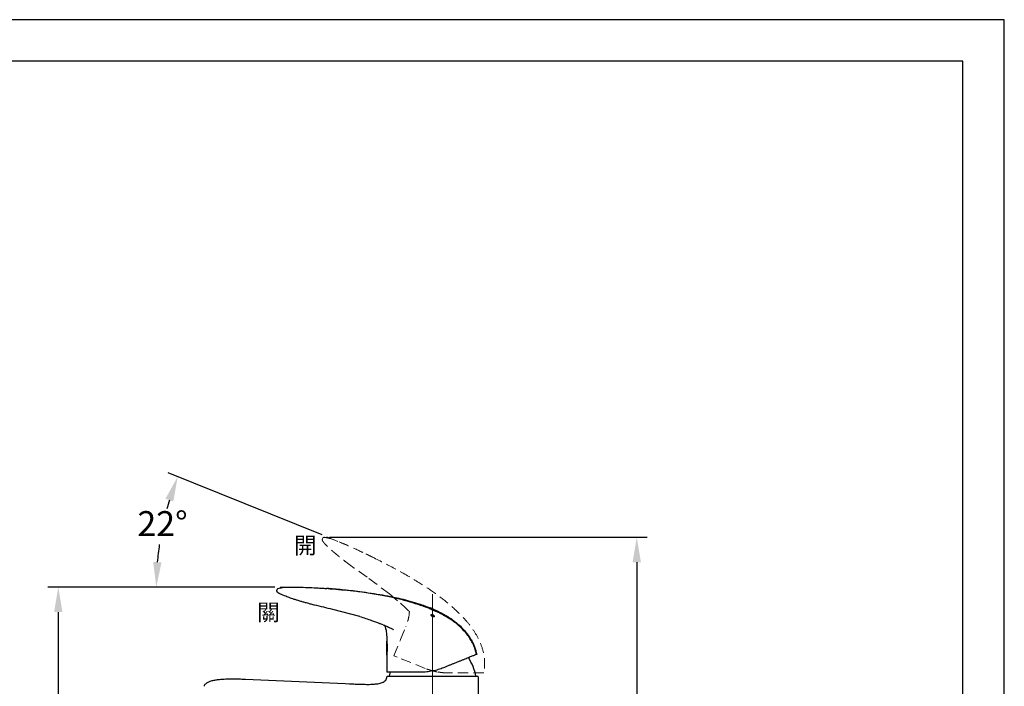
# Model space of a CAD drawing. Units: millimetres. Extents: x 0 to 210, y 0 to 297.
# Drawn here: x 92 to 210, y 217 to 297 of the extents above; entities that cross this region are included whole.
import ezdxf

# ---------------------------------------------------------------- set-up
doc = ezdxf.new("R2010")
doc.units = ezdxf.units.MM
doc.header["$PDMODE"] = 3
for name, pattern in [('AM_ISO08W050', [18, 12, -1.5, 3, -1.5]), ('CENTERX2', [20.32, 12.7, -2.54, 2.54, -2.54]), ('HIDDEN', [0.375, 0.25, -0.125]), ('PHANTOM2', [31.75, 15.875, -3.175, 3.175, -3.175, 3.175, -3.175])]:
    doc.linetypes.add(name, pattern=pattern)
for name, color, linetype, lineweight in [('AM_5', 4, 'Continuous', 13), ('AM_7', 4, 'AM_ISO08W050', 13), ('標註線', 3, 'Continuous', 13)]:
    doc.layers.add(name, color=color, linetype=linetype, lineweight=lineweight)
doc.layers.add('繪圖線', color=7, linetype='Continuous')
doc.styles.get("Standard").update_dxf_attribs({"font": 'Microsoft JhengHei.ttf'})
doc.dimstyles.new('ISO-25', dxfattribs={"dimtxt": 3, "dimasz": 3, "dimexe": 1.25, "dimexo": 0.625, "dimtad": 1, "dimtih": 1, "dimtoh": 1, "dimdec": 0, "dimlfac": 4, "dimdsep": 46, "dimtxsty": 'Standard', "dimcen": 2.5, "dimclrd": 3, "dimclre": 3, "dimclrt": 2, "dimadec": 0, "dimazin": 2, "dimtfac": 1, "dimtdec": 0, "dimtmove": 0, "dimatfit": 3, "dimfxl": 1, "dimarcsym": 0})

# ---------------------------------------------------------------- blocks, each defined once
blk = doc.blocks.new('*D47')
at = {"layer": 'Defpoints', "color": 0, "transparency": 16777216}
for p in [(128.49, 234.79), (129.83, 234.25), (108.26, 233.28), (122.86, 228.75), (124.31, 228.75)]:
    blk.add_point(p, dxfattribs=at)
at = {"layer": '繪圖線', "color": 3, "lineweight": -2, "transparency": 16777216}
for p, q in [((127.91, 235.03), (109.4, 242.5)), ((122.23, 228.75), (106.72, 228.75))]:
    blk.add_line(p, q, dxfattribs=at)
for start, end in [(162.8465, 164.6293), (171.7295, 175.1535)]:
    blk.add_arc((143.45, 228.75), 35.48, start, end, dxfattribs=at)
at = {"layer": '繪圖線', "color": 3, "transparency": 16777216}
for points in [[(109.08, 239.38), (110.02, 239.04), (110.55, 242.04)], [(108.6, 231.72), (107.6, 231.77), (107.97, 228.75)]]:
    blk.add_solid(points, dxfattribs=at)
at = {"layer": '繪圖線', "color": 2, "transparency": 16777216, "insert": (108.72, 236), "char_height": 3, "attachment_point": 5}
blk.add_mtext('22°', dxfattribs=at)
blk = doc.blocks.new('*D52')
at = {"layer": 'Defpoints', "color": 0, "transparency": 16777216}
for p in [(96.18, 228.75), (122.86, 228.75), (120.06, 164.27)]:
    blk.add_point(p, dxfattribs=at)
at = {"layer": '繪圖線', "color": 3, "lineweight": -2, "transparency": 16777216}
for p, q in [((122.23, 228.75), (94.93, 228.75)), ((96.18, 225.75), (96.18, 198.68)), ((96.18, 167.27), (96.18, 194.33)), ((119.44, 164.27), (94.93, 164.27))]:
    blk.add_line(p, q, dxfattribs=at)
at = {"layer": '繪圖線', "color": 3, "transparency": 16777216}
for points in [[(95.68, 225.75), (96.68, 225.75), (96.18, 228.75)], [(95.68, 167.27), (96.68, 167.27), (96.18, 164.27)]]:
    blk.add_solid(points, dxfattribs=at)
at = {"layer": '繪圖線', "color": 2, "transparency": 16777216, "insert": (96.18, 196.51), "char_height": 3, "attachment_point": 5}
blk.add_mtext('258', dxfattribs=at)
blk = doc.blocks.new('*D53')
at = {"layer": 'Defpoints', "color": 0, "transparency": 16777216}
for p in [(128.18, 234.74), (158.8, 164.27), (165.78, 164.27)]:
    blk.add_point(p, dxfattribs=at)
at = {"layer": '繪圖線', "color": 3, "lineweight": -2, "transparency": 16777216}
for p, q in [((128.8, 234.74), (167.03, 234.74)), ((165.78, 231.74), (165.78, 201.68)), ((165.78, 167.27), (165.78, 197.33)), ((159.43, 164.27), (167.03, 164.27))]:
    blk.add_line(p, q, dxfattribs=at)
at = {"layer": '繪圖線', "color": 3, "transparency": 16777216}
for points in [[(165.28, 231.74), (166.28, 231.74), (165.78, 234.74)], [(165.28, 167.27), (166.28, 167.27), (165.78, 164.27)]]:
    blk.add_solid(points, dxfattribs=at)
at = {"layer": '繪圖線', "color": 2, "transparency": 16777216, "insert": (165.78, 199.5), "char_height": 3, "attachment_point": 5}
blk.add_mtext('282', dxfattribs=at)

msp = doc.modelspace()

# ---------------------------------------------------------------- linework, layer by layer
at = {"color": 4, "linetype": 'PHANTOM2', "lineweight": 15, "ltscale": 8}
for p, q in [((131.5, 231.24), (131.48, 231.25)), ((136.68, 220.44), (136.57, 220.49)), ((136.94, 220.34), (136.68, 220.44))]:
    msp.add_line(p, q, dxfattribs=at)
at = {"color": 7, "lineweight": 25}
for p, q in [((122.47, 228.4), (122.47, 228.37)), ((128.65, 228.57), (128.9, 228.55)), ((127, 226.58), (126.97, 226.59)), ((132.45, 225.21), (129.2, 226.06)), ((140.99, 226.22), (140.92, 226.25)), ((140.92, 226.25), (140.92, 226.23)), ((140.92, 226.23), (140.99, 226.2)), ((140.97, 226.16), (140.97, 226.16)), ((140.97, 226.13), (140.97, 226.16)), ((140.99, 226.22), (140.99, 226.22)), ((140.99, 226.21), (140.99, 226.22)), ((140.99, 226.2), (140.99, 226.21)), ((141.45, 226.02), (141.03, 226.2)), ((141.03, 226.19), (141.45, 226.02)), ((141.24, 226.09), (141.2, 226.1)), ((141.2, 226), (141.24, 225.99)), ((141.23, 226.07), (141.21, 226.08)), ((141.21, 226.03), (141.23, 226.02)), ((141.52, 225.99), (141.29, 226.09)), ((141.29, 226.09), (141.29, 226.09)), ((141.29, 226.09), (141.32, 226.08)), ((141.32, 226.06), (141.29, 226.07)), ((141.29, 226.07), (141.29, 226.06)), ((141.29, 226.06), (141.52, 225.96)), ((141.47, 225.89), (141.39, 225.92)), ((141.45, 226.02), (141.45, 226.01)), ((141.45, 226.02), (141.45, 226.02)), ((141.45, 226), (141.45, 226.01)), ((141.45, 225.92), (141.45, 225.95)), ((141.47, 225.95), (141.48, 225.94)), ((141.47, 225.92), (141.47, 225.94)), ((141.52, 225.96), (141.52, 225.99)), ((141.52, 225.99), (141.53, 225.99)), ((134.83, 224.39), (135, 224.33)), ((135.28, 224.2), (134.83, 224.38)), ((135.72, 222.32), (135.73, 222.26)), ((135.72, 220.64), (135.72, 222.24)), ((135.72, 220.57), (135.72, 218.52)), ((139.79, 218.52), (135.72, 218.52)), ((141.47, 218.02), (141.48, 218.02)), ((141.48, 218.02), (146.64, 218.02)), ((118.72, 217.67), (130.69, 217.14)), ((130.69, 217.14), (131.22, 217.12)), ((135.72, 217.95), (135.72, 217.95)), ((135.72, 217.95), (135.72, 217.95)), ((146.72, 197.93), (146.72, 217.94))]:
    msp.add_line(p, q, dxfattribs=at)
msp.add_lwpolyline([(0, 0), (210, 0), (210, 297), (0, 297)], close=True)
at = {"lineweight": 30}
msp.add_lwpolyline([(5, 5), (205, 5), (205, 292), (5, 292)], close=True, dxfattribs=at)
at = {"color": 7, "lineweight": 25, "flags": 128}
msp.add_lwpolyline([(136.12, 218.52), (136.09, 218.39), (136.01, 218.02)], dxfattribs=at)
at = {"color": 7, "lineweight": 25}
for centre, radius, start, end in [((122.67, 228.4), 0.2, 109.6992, 180), ((135.77, 220.64), 0.05, 180, 210.6404), ((140.29, 216.84), 6.25, 10.8403, 33.2099), ((135.79, 217.94), 0.075, 88.3861, 173.3959), ((146.64, 217.94), 0.075, 0, 90), ((113.97, 216.83), 0.25, 136.6517, 182.129)]:
    msp.add_arc(centre, radius, start, end, dxfattribs=at)
for points, knots in [([(122.6, 228.59), (122.79, 228.63), (123.34, 228.74), (124.28, 228.75), (125.72, 228.74), (126.96, 228.67), (127.83, 228.62), (128.01, 228.61)], [0, 0, 0, 0, 0.104391, 0.310935, 0.51849, 0.899795, 1, 1, 1, 1]), ([(122.73, 228.01), (122.71, 228.02), (122.68, 228.03), (122.62, 228.07), (122.57, 228.11), (122.53, 228.16), (122.5, 228.21), (122.48, 228.28), (122.47, 228.34), (122.47, 228.37)], [0, 0, 0, 0, 0.130436, 0.26465, 0.395083, 0.529301, 0.659733, 0.793945, 1, 1, 1, 1]), ([(126.97, 226.59), (126.81, 226.63), (126.53, 226.7), (126.12, 226.82), (125.74, 226.92), (125.34, 227.04), (124.95, 227.16), (124.58, 227.27), (124.26, 227.38), (123.85, 227.52), (123.49, 227.66), (123.2, 227.78), (123.03, 227.85), (122.9, 227.92), (122.77, 227.99), (122.75, 228), (122.73, 228.01)], [0, 0, 0, 0, 0.0755753, 0.1290161, 0.1968579, 0.2578503, 0.3287545, 0.3939493, 0.4540506, 0.5100705, 0.6391215, 0.6979557, 0.7543882, 0.8168644, 0.8765931, 1, 1, 1, 1]), ([(128.01, 228.61), (128.02, 228.61), (128.17, 228.6), (128.32, 228.59), (128.47, 228.58), (128.49, 228.58), (128.5, 228.58)], [0, 0, 0, 0, 0.044416, 0.909146, 0.910422, 1, 1, 1, 1]), ([(128.9, 228.55), (128.79, 228.56), (128.64, 228.57), (128.49, 228.58), (128.46, 228.58)], [0, 0, 0, 0, 0.799235, 1, 1, 1, 1]), ([(128.9, 228.55), (129.35, 228.51), (130.27, 228.44), (131.45, 228.33), (133.11, 228.14), (134.71, 227.9), (136.36, 227.58), (137.82, 227.26), (139.33, 226.84), (140.74, 226.33), (141.7, 225.92), (142.6, 225.47), (143.39, 224.99), (144.28, 224.32), (145.1, 223.56), (145.74, 222.67), (146.16, 221.84), (146.37, 221.26), (146.48, 220.81), (146.52, 220.66)], [0, 0, 0, 0, 0.06509, 0.135009, 0.173598, 0.309026, 0.371869, 0.418575, 0.527194, 0.600675, 0.637919, 0.67975, 0.747317, 0.772984, 0.84235, 0.910028, 0.932228, 0.977202, 1, 1, 1, 1]), ([(141.07, 226.06), (140.93, 226.12), (140.41, 226.34), (139.44, 226.67), (138.11, 227.08), (136.58, 227.46), (134.85, 227.81), (132.91, 228.13), (130.9, 228.38), (129.54, 228.49), (128.9, 228.54)], [0, 0, 0, 0, 0.0377632, 0.1346574, 0.2453339, 0.370619, 0.511414, 0.6687247, 0.8437383, 1, 1, 1, 1]), ([(129.2, 226.06), (128.83, 226.15), (128.1, 226.32), (127.37, 226.5), (127, 226.58)], [0, 0, 0, 0, 0.4902062, 1, 1, 1, 1]), ([(132.45, 225.21), (132.93, 225.06), (133.73, 224.82), (134.52, 224.51), (134.83, 224.39)], [0, 0, 0, 0, 0.597493, 1, 1, 1, 1]), ([(132.45, 225.21), (132.45, 225.21), (132.45, 225.21), (132.45, 225.21), (132.45, 225.21), (132.45, 225.21)], [0, 0, 0, 0, 0.177822, 0.603996, 1, 1, 1, 1]), ([(140.97, 226.19), (140.96, 226.19), (140.92, 226.2), (140.9, 226.2), (140.89, 226.19), (140.89, 226.19)], [0, 0, 0, 0, 0.272215, 0.693256, 1, 1, 1, 1]), ([(141.2, 226.1), (141.18, 226.11), (141.12, 226.13), (141.04, 226.17), (140.99, 226.18), (140.97, 226.19)], [0, 0, 0, 0, 0.257967, 0.666784, 1, 1, 1, 1]), ([(140.97, 226.16), (140.97, 226.16), (140.97, 226.15), (140.99, 226.14), (141.02, 226.12), (141.03, 226.11)], [0, 0, 0, 0, 0.276407, 0.64593, 1, 1, 1, 1]), ([(141.03, 226.15), (141.02, 226.15), (140.99, 226.16), (140.97, 226.16), (140.97, 226.16), (140.97, 226.16)], [0, 0, 0, 0, 0.351111, 0.703076, 1, 1, 1, 1]), ([(141.03, 226.2), (141.03, 226.2), (141.02, 226.21), (141, 226.21), (140.99, 226.21), (140.99, 226.22), (140.99, 226.22), (140.99, 226.22)], [0, 0, 0, 0, 0.236852, 0.473953, 0.703984, 0.917713, 1, 1, 1, 1]), ([(140.99, 226.22), (141, 226.22), (141.01, 226.21), (141.03, 226.2), (141.04, 226.2)], [0, 0, 0, 0, 0.717768, 1, 1, 1, 1]), ([(140.99, 226.21), (140.99, 226.21), (140.99, 226.21), (141, 226.21), (141.01, 226.2), (141.02, 226.2), (141.03, 226.19), (141.03, 226.19)], [0, 0, 0, 0, 0.191706, 0.383307, 0.579185, 0.790971, 1, 1, 1, 1]), ([(141.21, 226.08), (141.19, 226.09), (141.15, 226.1), (141.1, 226.13), (141.06, 226.14), (141.03, 226.15), (141.03, 226.15)], [0, 0, 0, 0, 0.320621, 0.596593, 0.933954, 1, 1, 1, 1]), ([(141.03, 226.11), (141.05, 226.11), (141.08, 226.09), (141.14, 226.06), (141.18, 226.04), (141.21, 226.03)], [0, 0, 0, 0, 0.319596, 0.592578, 1, 1, 1, 1]), ([(141.03, 225.4), (141.03, 225.39), (141.04, 225.35), (141.09, 225.29), (141.15, 225.23), (141.21, 225.19), (141.27, 225.17), (141.32, 225.16), (141.36, 225.17), (141.39, 225.18), (141.41, 225.21), (141.41, 225.24), (141.39, 225.29), (141.34, 225.35), (141.28, 225.4), (141.21, 225.44), (141.15, 225.46), (141.1, 225.46), (141.06, 225.46), (141.04, 225.44), (141.03, 225.42), (141.03, 225.41), (141.03, 225.4)], [0, 0, 0, 0, 0.071159, 0.138781, 0.216463, 0.26967, 0.312485, 0.355551, 0.392992, 0.429991, 0.471691, 0.521776, 0.582634, 0.653449, 0.727765, 0.779654, 0.822852, 0.86626, 0.904706, 0.942594, 0.984743, 1, 1, 1, 1]), ([(141.03, 225.37), (141.03, 225.38), (141.04, 225.4), (141.06, 225.42), (141.1, 225.43), (141.15, 225.43), (141.2, 225.41), (141.25, 225.38), (141.31, 225.35), (141.36, 225.3), (141.39, 225.26), (141.4, 225.24), (141.4, 225.23)], [0, 0, 0, 0, 0.1133, 0.208037, 0.303217, 0.388081, 0.473177, 0.568467, 0.681401, 0.817055, 0.974605, 1, 1, 1, 1]), ([(141.08, 226.06), (141.09, 226.06), (141.13, 226.04), (141.17, 226.02), (141.2, 226)], [0, 0, 0, 0, 0.354884, 1, 1, 1, 1]), ([(141.41, 225.99), (141.39, 226), (141.36, 226.01), (141.3, 226.04), (141.25, 226.06), (141.23, 226.07)], [0, 0, 0, 0, 0.318594, 0.590356, 1, 1, 1, 1]), ([(141.23, 226.02), (141.25, 226.01), (141.28, 226), (141.35, 225.97), (141.38, 225.96), (141.41, 225.95)], [0, 0, 0, 0, 0.326031, 0.602742, 1, 1, 1, 1]), ([(141.47, 225.97), (141.45, 225.98), (141.41, 226.01), (141.33, 226.04), (141.26, 226.07), (141.24, 226.09)], [0, 0, 0, 0, 0.251599, 0.67167, 1, 1, 1, 1]), ([(141.24, 225.99), (141.26, 225.98), (141.31, 225.96), (141.4, 225.93), (141.44, 225.91), (141.47, 225.91)], [0, 0, 0, 0, 0.260005, 0.6622341, 1, 1, 1, 1]), ([(141.32, 226.08), (141.34, 226.07), (141.37, 226.06), (141.41, 226.04), (141.43, 226.03), (141.44, 226.02), (141.45, 226.02), (141.45, 226.02)], [0, 0, 0, 0, 0.347479, 0.559464, 0.772586, 0.933524, 1, 1, 1, 1]), ([(141.45, 226.01), (141.44, 226.01), (141.44, 226.01), (141.43, 226.02), (141.4, 226.02), (141.37, 226.04), (141.34, 226.05), (141.32, 226.06)], [0, 0, 0, 0, 0.1563928, 0.3115161, 0.4865743, 0.6742746, 1, 1, 1, 1]), ([(141.47, 225.94), (141.46, 225.95), (141.46, 225.95), (141.44, 225.97), (141.42, 225.98), (141.41, 225.99)], [0, 0, 0, 0, 0.281976, 0.657404, 1, 1, 1, 1]), ([(141.41, 225.95), (141.42, 225.95), (141.44, 225.94), (141.46, 225.94), (141.46, 225.94), (141.47, 225.94)], [0, 0, 0, 0, 0.354566, 0.710147, 1, 1, 1, 1]), ([(141.55, 225.91), (141.55, 225.91), (141.54, 225.92), (141.53, 225.93), (141.5, 225.95), (141.48, 225.97), (141.47, 225.97)], [0, 0, 0, 0, 0.262653, 0.511481, 0.751216, 1, 1, 1, 1]), ([(146.51, 220.66), (146.46, 220.85), (146.36, 221.27), (146.11, 221.87), (145.81, 222.43), (145.4, 223.04), (144.86, 223.67), (144.22, 224.26), (143.63, 224.71), (143.04, 225.09), (142.37, 225.46), (141.84, 225.74), (141.51, 225.87), (141.47, 225.89)], [0, 0, 0, 0, 0.0867772, 0.182167, 0.2665259, 0.3426, 0.4757534, 0.5884642, 0.6828985, 0.7656197, 0.8634213, 0.9801829, 1, 1, 1, 1]), ([(135.28, 224.21), (135.33, 224.2), (135.54, 224.11), (135.87, 223.96), (136.2, 223.79), (136.39, 223.69), (136.47, 223.65), (136.5, 223.63), (136.52, 223.62), (136.53, 223.62), (136.53, 223.62), (136.53, 223.62)], [0, 0, 0, 0, 0.1067797, 0.4862684, 0.7543981, 0.8858134, 0.9308618, 0.9642821, 0.9777684, 0.9900291, 1, 1, 1, 1]), ([(135.42, 224.16), (135.45, 224.09), (135.59, 223.79), (135.69, 223.16), (135.71, 222.61), (135.72, 222.32)], [0, 0, 0, 0, 0.115569, 0.535613, 1, 1, 1, 1]), ([(135.72, 220.57), (135.72, 220.57), (135.72, 220.57), (135.73, 220.61), (135.73, 220.67), (135.75, 220.75), (135.76, 220.85), (135.77, 220.97), (135.78, 221.1), (135.79, 221.24), (135.79, 221.39), (135.79, 221.54), (135.78, 221.68), (135.78, 221.82), (135.77, 221.95), (135.75, 222.06), (135.74, 222.15), (135.73, 222.22), (135.73, 222.25), (135.73, 222.26)], [0, 0, 0, 0, 0.0590958, 0.1199186, 0.1790107, 0.2397918, 0.2993417, 0.3605983, 0.420457, 0.4820794, 0.5414286, 0.6025321, 0.6613469, 0.721855, 0.7809436, 0.8417086, 0.901449, 0.9629183, 1, 1, 1, 1]), ([(146.52, 220.66), (146.51, 220.66), (146.51, 220.65), (146.47, 220.64), (146.4, 220.61), (146.28, 220.56), (146.13, 220.5), (145.95, 220.43), (145.75, 220.35), (145.51, 220.25), (145.24, 220.14), (144.95, 220.02), (144.62, 219.89), (144.28, 219.75), (143.92, 219.61), (143.58, 219.47), (143.25, 219.34), (142.9, 219.2), (142.66, 219.1), (142.54, 219.05)], [0, 0, 0, 0, 0.0435759, 0.1030821, 0.1629783, 0.2242881, 0.2861373, 0.3456541, 0.4055716, 0.4666656, 0.528137, 0.5908727, 0.6540196, 0.7184639, 0.7833568, 0.8368847, 0.8906633, 0.9452049, 1, 1, 1, 1]), ([(135.72, 217.95), (135.72, 217.96), (135.72, 217.97), (135.74, 217.99), (135.75, 218.01), (135.76, 218.01), (135.76, 218.01)], [0, 0, 0, 0, 0.297211, 0.594436, 0.891651, 1, 1, 1, 1]), ([(135.8, 218.02), (135.81, 218.02), (135.82, 218.02), (135.95, 218.02), (136.23, 218.02), (136.71, 218.02), (137.36, 218.02), (138.14, 218.02), (138.94, 218.02), (139.85, 218.02), (140.51, 218.02), (140.86, 218.02)], [0, 0, 0, 0, 0.06736, 0.157127, 0.266343, 0.378796, 0.527197, 0.639618, 0.752973, 0.869587, 1, 1, 1, 1]), ([(141.22, 218.66), (141.1, 218.64), (140.86, 218.59), (140.51, 218.55), (140.15, 218.52), (139.91, 218.52), (139.79, 218.52)], [0, 0, 0, 0, 0.245853, 0.493298, 0.745781, 1, 1, 1, 1]), ([(142.54, 219.05), (142.44, 219.01), (142.23, 218.93), (141.9, 218.82), (141.56, 218.73), (141.33, 218.68), (141.22, 218.66)], [0, 0, 0, 0, 0.2465781, 0.4944411, 0.7464723, 1, 1, 1, 1]), ([(113.79, 217), (113.81, 217.02), (113.87, 217.08), (113.98, 217.17), (114.17, 217.3), (114.41, 217.41), (114.74, 217.52), (115.12, 217.59), (115.54, 217.65), (116.08, 217.69), (116.7, 217.71), (117.43, 217.71), (118.09, 217.7), (118.52, 217.68), (118.72, 217.67)], [0.0205519, 0.0205519, 0.0205519, 0.0205519, 0.0371146, 0.0694585, 0.1039908, 0.1706005, 0.218931, 0.3073782, 0.3902604, 0.4626221, 0.6211031, 0.7505321, 0.8834311, 1, 1, 1, 1]), ([(131.22, 217.12), (131.44, 217.11), (131.9, 217.09), (132.58, 217.06), (133.26, 217.05), (133.81, 217.05), (134.22, 217.08), (134.5, 217.11), (134.77, 217.15), (135.03, 217.22), (135.28, 217.32), (135.5, 217.46), (135.62, 217.62), (135.67, 217.74), (135.69, 217.8), (135.71, 217.87), (135.71, 217.92), (135.72, 217.95)], [0, 0, 0, 0, 0.137318, 0.278088, 0.417846, 0.555798, 0.614271, 0.671724, 0.728025, 0.783039, 0.836528, 0.888906, 0.941714, 0.95557, 0.969853, 0.984644, 1, 1, 1, 1])]:
    msp.add_open_spline(points, degree=3, knots=knots, dxfattribs=at)
at = {"color": 4, "linetype": 'PHANTOM2', "lineweight": 15, "ltscale": 8}
msp.add_open_spline([(136.05, 227.92), (136.04, 227.92), (136.04, 227.92), (136.04, 227.92), (136.04, 227.92), (136.05, 227.92)], degree=3, knots=[0, 0, 0, 0, 0.36635, 0.681673, 1, 1, 1, 1], dxfattribs=at)
at = {"color": 7, "lineweight": 25}
for points in [[(140.86, 218.02), (140.98, 218.02), (141.1, 218.02), (141.22, 218.02)], [(140.86, 218.02), (140.86, 218.02), (140.86, 218.02), (140.86, 218.02)], [(141.22, 218.02), (141.3, 218.02), (141.39, 218.02), (141.47, 218.02)]]:
    msp.add_open_spline(points, degree=3, dxfattribs=at)
at = {"layer": 'AM_5', "color": 4, "lineweight": 13, "ltscale": 8}
for p, q in [((129.83, 234.25), (128.49, 234.79)), ((124.31, 228.75), (122.86, 228.75))]:
    msp.add_line(p, q, dxfattribs=at)
at = {"layer": 'AM_7', "linetype": 'CENTERX2', "lineweight": 13}
msp.add_line((141.22, 227.91), (141.22, 166.58), dxfattribs=at)
at = {"layer": '繪圖線', "color": 6, "linetype": 'HIDDEN', "lineweight": 0, "ltscale": 5}
for p, q in [((136.04, 227.92), (133.35, 229.93)), ((136.04, 227.92), (137.35, 226.82)), ((138.29, 225.93), (137.94, 226.26)), ((137.36, 222.46), (137.96, 223.94)), ((137.99, 224.01), (137.98, 223.96)), ((136.57, 220.49), (137.34, 222.39)), ((140.34, 218.97), (136.57, 220.49)), ((147, 218.43), (147.38, 218.43))]:
    msp.add_line(p, q, dxfattribs=at)
at = {"layer": '繪圖線', "color": 6, "linetype": 'HIDDEN', "lineweight": 0, "ltscale": 5, "flags": 128}
for points in [[(137.35, 226.82), (137.95, 226.27), (138.08, 226.15)], [(146.27, 218.43), (146.5, 218.43), (146.83, 218.43), (146.96, 218.43), (147, 218.43)]]:
    msp.add_lwpolyline(points, dxfattribs=at)
at = {"layer": '繪圖線', "color": 6, "linetype": 'HIDDEN', "lineweight": 0, "ltscale": 5}
msp.add_arc((128.17, 234.54), 0.2, 87.6995, 158.0009, dxfattribs=at)
for points, knots in [([(128.09, 234.16), (128.06, 234.19), (128, 234.25), (127.95, 234.37), (127.94, 234.49), (127.96, 234.56), (127.97, 234.59)], [0, 0, 0, 0, 0.264454, 0.528917, 0.793377, 1, 1, 1, 1]), ([(128.18, 234.74), (128.36, 234.71), (128.92, 234.61), (129.8, 234.27), (131.12, 233.71), (132.25, 233.19), (133.04, 232.81), (133.2, 232.73)], [0, 0, 0, 0, 0.104386, 0.311313, 0.518515, 0.899801, 1, 1, 1, 1]), ([(131.48, 231.25), (131.35, 231.35), (131.12, 231.52), (130.78, 231.78), (130.47, 232.02), (130.14, 232.28), (129.83, 232.53), (129.53, 232.78), (129.27, 233), (128.96, 233.27), (128.68, 233.52), (128.45, 233.75), (128.32, 233.88), (128.22, 233.99), (128.14, 234.08), (128.1, 234.13), (128.09, 234.16)], [0, 0, 0, 0, 0.111934, 0.189975, 0.287632, 0.373478, 0.470731, 0.556654, 0.632023, 0.698138, 0.832353, 0.881922, 0.921556, 0.956242, 0.979878, 1, 1, 1, 1]), ([(133.2, 232.73), (133.27, 232.7), (133.4, 232.64), (133.67, 232.51), (133.87, 232.41), (134.01, 232.34)], [0, 0, 0, 0, 0.250156, 0.500313, 1, 1, 1, 1]), ([(134.01, 232.34), (134.95, 231.87), (136.84, 230.92), (139.32, 229.47), (141.46, 228.07), (143.25, 226.7), (144.69, 225.36), (145.78, 224.09), (146.56, 222.93), (147.15, 221.65), (147.45, 220.44), (147.5, 219.35), (147.42, 218.74), (147.38, 218.43)], [0, 0, 0, 0, 0.1545473, 0.3090466, 0.418772, 0.5285612, 0.6379626, 0.7055323, 0.7730151, 0.8416173, 0.9100523, 0.9550147, 1, 1, 1, 1]), ([(133.35, 229.93), (133.04, 230.14), (132.43, 230.58), (131.82, 231.01), (131.5, 231.24)], [0, 0, 0, 0, 0.492037, 1, 1, 1, 1]), ([(138.42, 225.83), (138.42, 225.76), (138.41, 225.42), (138.29, 224.8), (138.1, 224.29), (137.99, 224.01)], [0.6578977, 0.6578977, 0.6578977, 0.6578977, 0.6973293, 0.8410778, 1, 1, 1, 1]), ([(138.3, 225.94), (138.33, 225.9), (138.37, 225.87), (138.41, 225.83), (138.41, 225.83)], [0, 0, 0, 0, 0.995695, 1, 1, 1, 1]), ([(137.37, 222.45), (137.36, 222.44), (137.35, 222.42), (137.34, 222.4), (137.34, 222.39)], [0, 0, 0, 0, 0.755529, 1, 1, 1, 1]), ([(141.72, 218.56), (141.6, 218.58), (141.37, 218.63), (141.02, 218.73), (140.68, 218.84), (140.45, 218.92), (140.34, 218.97)], [0, 0, 0, 0, 0.245853, 0.493298, 0.745781, 1, 1, 1, 1]), ([(143.1, 218.43), (142.99, 218.43), (142.76, 218.43), (142.42, 218.46), (142.07, 218.5), (141.84, 218.54), (141.72, 218.56)], [0, 0, 0, 0, 0.2465781, 0.4944411, 0.7464723, 1, 1, 1, 1]), ([(147.38, 218.43), (147.38, 218.43), (147.37, 218.43), (147.33, 218.43), (147.25, 218.43), (147.13, 218.43), (146.97, 218.43), (146.78, 218.43), (146.55, 218.43), (146.29, 218.43), (146.01, 218.43), (145.69, 218.43), (145.34, 218.43), (144.96, 218.43), (144.59, 218.43), (144.22, 218.43), (143.86, 218.43), (143.48, 218.43), (143.23, 218.43), (143.1, 218.43)], [0, 0, 0, 0, 0.0435759, 0.1030821, 0.1629783, 0.2242881, 0.2861373, 0.3456541, 0.4055716, 0.4666656, 0.528137, 0.5908727, 0.6540196, 0.7184639, 0.7833568, 0.8368847, 0.8906633, 0.9452049, 1, 1, 1, 1])]:
    msp.add_open_spline(points, degree=3, knots=knots, dxfattribs=at)

# ---------------------------------------------------------------- texts
at = {"layer": '標註線', "color": 6}
for s, p in [('開', (124.52, 232.77)), ('關 ', (120.11, 224.72))]:
    msp.add_text(s, height=2, dxfattribs=at).set_placement(p)

# ---------------------------------------------------------------- dimensions: what is measured, and where the dimension line sits
at = {"layer": '繪圖線'}
dim = msp.add_angular_dim_2l(base=(108.26, 233.28), line1=((124.31, 228.75), (122.86, 228.75)), line2=((129.83, 234.25), (128.49, 234.79)), dimstyle='ISO-25', dxfattribs=at)
dim.commit()
dim.dimension.update_dxf_attribs({"geometry": '*D47', "text_midpoint": (108.72, 236), "dimtype": 162})
for base, p1, p2, picture, middle in [((165.78, 164.27), (128.18, 234.74), (158.8, 164.27), '*D53', (165.78, 199.5)), ((96.18, 228.75), (120.06, 164.27), (122.86, 228.75), '*D52', (96.18, 196.51))]:
    dim = msp.add_linear_dim(base=base, p1=p1, p2=p2, angle=90, dimstyle='ISO-25', dxfattribs=at)
    dim.commit()
    dim.dimension.update_dxf_attribs({"geometry": picture, "text_midpoint": middle})

doc.saveas('drawing.dxf')
